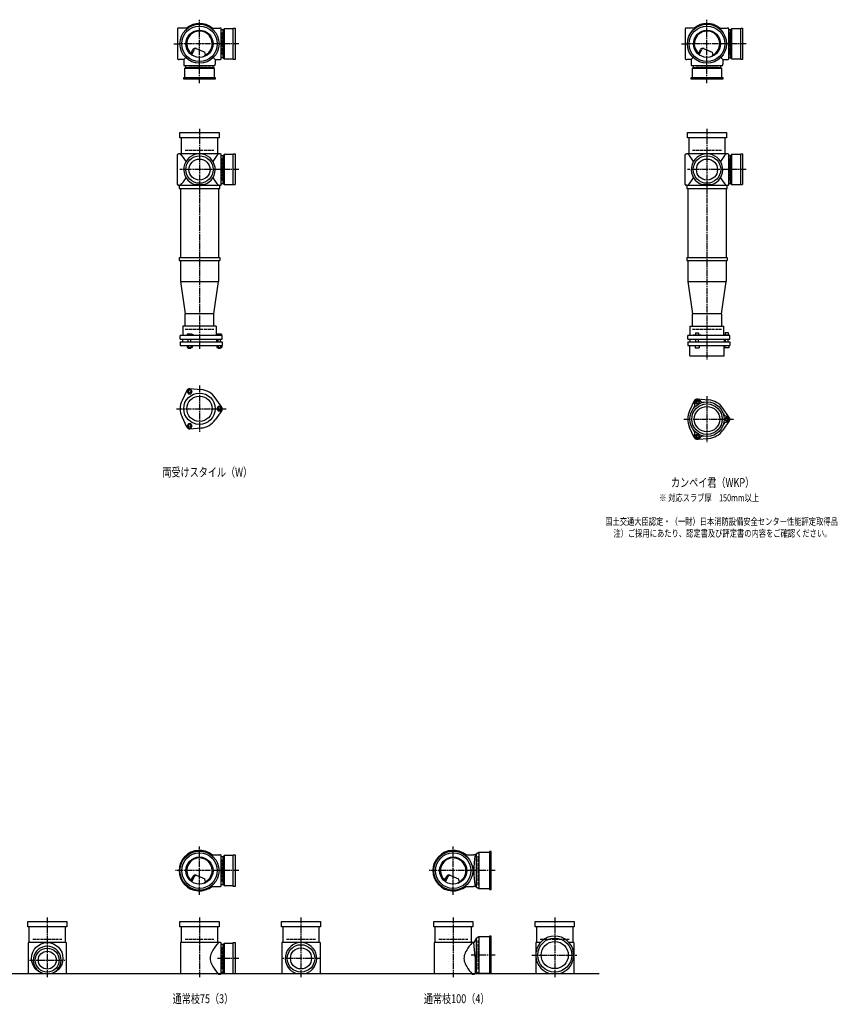
# Model space of a CAD drawing. Extents: x 0 to 12514, y -3987 to 772.
# Drawn here: x 3292 to 6514, y -3987 to -105 of the extents above; entities that cross this region are included whole.
import ezdxf

# ---------------------------------------------------------------- set-up
doc = ezdxf.new("R2010")
doc.units = 0
doc.header["$PDMODE"] = 35
doc.header["$PDSIZE"] = 2
doc.linetypes.add('ACAD_ISO02W100', pattern=[15, 12, -3])
doc.linetypes.add('ACAD_ISO08W100', pattern=[36, 24, -3, 6, -3])
for name, color, linetype in [('CENTER', 2, 'ACAD_ISO08W100'), ('DOTS', 1, 'CONTINUOUS'), ('HIDDEN', 2, 'ACAD_ISO02W100'), ('OBJECT', 4, 'CONTINUOUS'), ('SLIM', 2, 'CONTINUOUS')]:
    doc.layers.add(name, color=color, linetype=linetype)
doc.styles.get("Standard").update_dxf_attribs({"font": 'simplex.shx', "width": 0.75, "bigfont": 'bigfont.shx'})

msp = doc.modelspace()

# ---------------------------------------------------------------- linework, layer by layer
at = {"layer": 'CENTER'}
for p, q in [((4000, -280), (4000, -105)), ((6000, -280), (6000, -105)), ((3899, -200), (3920, -200)), ((4080, -200), (3920, -200)), ((4155, -200), (4080, -200)), ((5899, -200), (5920, -200)), ((6080, -200), (5920, -200)), ((6155, -200), (6080, -200)), ((4000, -355), (4000, -280)), ((6000, -355), (6000, -280)), ((4000, -535), (4000, -770)), ((6000, -535), (6000, -770)), ((4077, -696), (3923, -696)), ((4155, -696), (4071, -696)), ((6077, -696), (5923, -696)), ((6155, -696), (6071, -696)), ((4000, -770), (4000, -1055)), ((6000, -770), (6000, -1055)), ((4000, -1055), (4000, -1404)), ((6000, -1055), (6000, -1445)), ((4000, -1547.7), (4000, -1730.3)), ((6000, -1588.7), (6000, -1771.3)), ((3909, -1639), (4105, -1639)), ((5909, -1680), (6105, -1680)), ((4000, -3555), (4000, -3365)), ((5000, -3555), (5000, -3365)), ((4080, -3460), (3905, -3460)), ((4155, -3460), (4080, -3460)), ((5080, -3460), (4905, -3460)), ((5165, -3460), (5080, -3460)), ((3400, -3645), (3400, -3880)), ((4000, -3645), (4000, -3880)), ((4400, -3645), (4400, -3880)), ((5000, -3645), (5000, -3880)), ((5400, -3645), (5400, -3880)), ((5165, -3793), (5070.4, -3793)), ((5310, -3793), (5490, -3793)), ((3330, -3813), (3470, -3813)), ((4155, -3806), (4071, -3806)), ((4477, -3806), (4323, -3806))]:
    msp.add_line(p, q, dxfattribs=at)
at = {"layer": 'DOTS'}
for p in [(4000, -200), (6000, -200), (4000, -755), (6000, -755), (4000, -3460), (5000, -3460), (3400, -3865), (4000, -3865), (4400, -3865), (5000, -3865), (5400, -3865)]:
    msp.add_point(p, dxfattribs=at)
at = {"layer": 'HIDDEN'}
for p, q in [((4088, -155.5), (4088, -244.5)), ((6088, -155.5), (6088, -244.5)), ((4044.5, -288), (3955.5, -288)), ((6044.5, -288), (5955.5, -288)), ((3943, -620), (4057, -620)), ((5943, -620), (6057, -620)), ((4088, -651.5), (4088, -740.5)), ((6088, -651.5), (6088, -740.5)), ((3943, -1325), (4057, -1325)), ((5943, -1325), (6057, -1325)), ((4088, -3415.5), (4088, -3504.5)), ((5098, -3517), (5098, -3403)), ((3343, -3730), (3457, -3730)), ((3943, -3730), (4057, -3730)), ((4088, -3761.5), (4088, -3850.5)), ((4343, -3730), (4457, -3730)), ((4943, -3730), (5057, -3730)), ((5098, -3850), (5098, -3736)), ((5343, -3730), (5457, -3730))]:
    msp.add_line(p, q, dxfattribs=at)
at = {"layer": 'OBJECT'}
for p, q in [((3914, -141), (3914, -259)), ((3920, -138), (3917, -138)), ((3954.3, -138), (3920, -138)), ((4045.7, -138), (4080, -138)), ((4083, -138), (4080, -138)), ((4086, -259), (4086, -141)), ((4093, -145.5), (4086, -145.5)), ((4097, -141), (4093, -145.5)), ((4093, -254.5), (4093, -145.5)), ((4133, -141), (4097, -141)), ((4097, -141), (4097, -259)), ((4133, -138), (4140, -138)), ((4133, -262), (4133, -138)), ((4140, -138), (4140, -262)), ((5914, -141), (5914, -259)), ((5920, -138), (5917, -138)), ((5954.3, -138), (5920, -138)), ((6045.7, -138), (6080, -138)), ((6083, -138), (6080, -138)), ((6086, -259), (6086, -141)), ((6093, -145.5), (6086, -145.5)), ((6097, -141), (6093, -145.5)), ((6093, -254.5), (6093, -145.5)), ((6133, -141), (6097, -141)), ((6097, -141), (6097, -259)), ((6133, -138), (6140, -138)), ((6133, -262), (6133, -138)), ((6140, -138), (6140, -262)), ((3965.3, -240.7), (3973.9, -223.1)), ((3969.4, -243.9), (3979.9, -222.5)), ((3986.8, -218.2), (4020.7, -232.6)), ((4024.1, -243.8), (4020.7, -232.6)), ((5965.3, -240.7), (5973.9, -223.1)), ((5969.4, -243.9), (5979.9, -222.5)), ((5986.8, -218.2), (6020.7, -232.6)), ((6024.1, -243.8), (6020.7, -232.6)), ((3917, -262), (3920, -262)), ((3938, -262), (3920, -262)), ((3945.6, -254.4), (3938, -262)), ((3938, -262), (3938, -280)), ((4054.4, -254.4), (4062, -262)), ((4062, -262), (4080, -262)), ((4062, -262), (4062, -280)), ((4080, -262), (4083, -262)), ((4086, -254.5), (4093, -254.5)), ((4097, -259), (4093, -254.5)), ((4097, -259), (4133, -259)), ((4140, -262), (4133, -262)), ((5917, -262), (5920, -262)), ((5938, -262), (5920, -262)), ((5945.6, -254.4), (5938, -262)), ((5938, -262), (5938, -280)), ((6054.4, -254.4), (6062, -262)), ((6062, -262), (6080, -262)), ((6062, -262), (6062, -280)), ((6080, -262), (6083, -262)), ((6086, -254.5), (6093, -254.5)), ((6097, -259), (6093, -254.5)), ((6097, -259), (6133, -259)), ((6140, -262), (6133, -262)), ((3938, -280), (3938, -283)), ((3941, -286), (4059, -286)), ((3941, -297), (3945.5, -293)), ((4059, -297), (3941, -297)), ((3941, -297), (3941, -333)), ((3945.5, -286), (3945.5, -293)), ((3945.5, -293), (4054.5, -293)), ((4054.5, -293), (4054.5, -286)), ((4059, -297), (4054.5, -293)), ((4059, -333), (4059, -297)), ((4062, -283), (4062, -280)), ((5938, -280), (5938, -283)), ((5941, -286), (6059, -286)), ((5941, -297), (5945.5, -293)), ((6059, -297), (5941, -297)), ((5941, -297), (5941, -333)), ((5945.5, -286), (5945.5, -293)), ((5945.5, -293), (6054.5, -293)), ((6054.5, -293), (6054.5, -286)), ((6059, -297), (6054.5, -293)), ((6059, -333), (6059, -297)), ((6062, -283), (6062, -280)), ((3938, -340), (3938, -333)), ((3938, -333), (4062, -333)), ((4062, -340), (3938, -340)), ((4062, -333), (4062, -340)), ((5938, -340), (5938, -333)), ((5938, -333), (6062, -333)), ((6062, -340), (5938, -340)), ((6062, -333), (6062, -340)), ((3923, -571), (3923, -550)), ((3923, -550), (4077, -550)), ((4077, -571), (3923, -571)), ((3928, -571), (3928, -634)), ((4072, -634), (4072, -571)), ((4077, -550), (4077, -571)), ((5923, -571), (5923, -550)), ((5923, -550), (6077, -550)), ((6077, -571), (5923, -571)), ((5928, -571), (5928, -634)), ((6072, -634), (6072, -571)), ((6077, -550), (6077, -571)), ((3914, -755), (3914, -637)), ((3917, -634), (3920, -634)), ((4080, -634), (3920, -634)), ((4083, -634), (4080, -634)), ((4086, -755), (4086, -637)), ((4093, -641.5), (4086, -641.5)), ((4097, -637), (4093, -641.5)), ((4093, -750.5), (4093, -641.5)), ((4133, -637), (4097, -637)), ((4097, -637), (4097, -755)), ((4133, -634), (4140, -634)), ((4133, -755), (4133, -634)), ((4140, -634), (4140, -755)), ((5914, -755), (5914, -637)), ((5917, -634), (5920, -634)), ((6080, -634), (5920, -634)), ((6083, -634), (6080, -634)), ((6086, -755), (6086, -637)), ((6093, -641.5), (6086, -641.5)), ((6097, -637), (6093, -641.5)), ((6093, -750.5), (6093, -641.5)), ((6133, -637), (6097, -637)), ((6097, -637), (6097, -755)), ((6133, -634), (6140, -634)), ((6133, -755), (6133, -634)), ((6140, -634), (6140, -755)), ((3920, -758), (3917, -758)), ((3920, -758), (4080, -758)), ((3920, -758), (3920, -770)), ((3920, -770), (4080, -770)), ((3925, -770), (3925, -1043)), ((3980.9, -755), (4019.1, -755)), ((4075, -770), (4075, -1043)), ((4080, -770), (4080, -758)), ((4080, -758), (4083, -758)), ((4086, -750.5), (4093, -750.5)), ((4097, -755), (4093, -750.5)), ((4097, -755), (4140, -755)), ((5920, -758), (5917, -758)), ((5920, -758), (6080, -758)), ((5920, -758), (5920, -770)), ((5920, -770), (6080, -770)), ((5925, -770), (5925, -1043)), ((5980.9, -755), (6019.1, -755)), ((6075, -770), (6075, -1043)), ((6080, -770), (6080, -758)), ((6080, -758), (6083, -758)), ((6086, -750.5), (6093, -750.5)), ((6097, -755), (6093, -750.5)), ((6097, -755), (6140, -755)), ((3920, -1043), (4080, -1043)), ((3920, -1043), (3920, -1055)), ((4080, -1043), (4080, -1055)), ((5920, -1043), (6080, -1043)), ((5920, -1043), (5920, -1055)), ((6080, -1043), (6080, -1055)), ((3920, -1055), (4080, -1055)), ((3925, -1055), (3925, -1137)), ((4075, -1055), (4075, -1137)), ((5920, -1055), (6080, -1055)), ((5925, -1055), (5925, -1137)), ((6075, -1055), (6075, -1137)), ((3925, -1137), (4075, -1137)), ((3925, -1137), (3943, -1265)), ((4057, -1265), (4075, -1137)), ((5925, -1137), (6075, -1137)), ((5925, -1137), (5943, -1265)), ((6057, -1265), (6075, -1137)), ((3943, -1314), (3943, -1265)), ((4057, -1265), (3943, -1265)), ((4057, -1314), (4057, -1265)), ((5943, -1314), (5943, -1265)), ((6057, -1265), (5943, -1265)), ((6057, -1265), (6057, -1314)), ((4066, -1314), (3934, -1314)), ((3934, -1314), (3934, -1350)), ((4066, -1314), (4066, -1350)), ((5934, -1314), (6066, -1314)), ((5934, -1350), (5934, -1314)), ((6066, -1350), (6066, -1314)), ((4090, -1350), (3924, -1350)), ((3924, -1365), (3924, -1350)), ((3968.5, -1345), (3952, -1345)), ((3952, -1345), (3952, -1350)), ((3976, -1348), (3968.5, -1345)), ((3976, -1350), (3976, -1348)), ((4069, -1345), (4069, -1350)), ((4087, -1345), (4069, -1345)), ((4087, -1345), (4087, -1350)), ((4090, -1365), (4090, -1350)), ((6090, -1350), (5924, -1350)), ((5924, -1365), (5924, -1350)), ((5946, -1350), (5946, -1347.7)), ((5946, -1347.7), (5976, -1347.7)), ((5954.8, -1339.7), (5967.2, -1339.7)), ((5954.8, -1339.7), (5954.8, -1347.7)), ((5967.2, -1339.7), (5967.2, -1347.7)), ((5976, -1350), (5976, -1347.7)), ((6069, -1348.2), (6069, -1350)), ((6087, -1348.2), (6069, -1348.2)), ((6072.2, -1338.5), (6083.7, -1338.5)), ((6072.2, -1338.5), (6072.2, -1348.2)), ((6083.7, -1338.5), (6083.7, -1348.2)), ((6087, -1348.2), (6087, -1350)), ((6090, -1365), (6090, -1350)), ((3924, -1365), (4090, -1365)), ((3924, -1375), (3924, -1389)), ((3924, -1375), (4090, -1375)), ((3924, -1389), (4090, -1389)), ((3932.5, -1365), (3932.5, -1375)), ((3951.2, -1389), (3951.2, -1397)), ((3951.2, -1397), (3970.8, -1397)), ((3956, -1375), (3956, -1365)), ((3956, -1397), (3956, -1400)), ((3956.1, -1389), (3956.1, -1397)), ((3965.9, -1389), (3965.9, -1397)), ((3966, -1375), (3966, -1365)), ((3966, -1400), (3966, -1397)), ((3970.8, -1389), (3970.8, -1397)), ((4067.5, -1365), (4067.5, -1375)), ((4068.2, -1389), (4068.2, -1397)), ((4068.2, -1397), (4087.8, -1397)), ((4073, -1375), (4073, -1365)), ((4073, -1397), (4073, -1400)), ((4073.1, -1389), (4073.1, -1397)), ((4082.9, -1389), (4082.9, -1397)), ((4083, -1375), (4083, -1365)), ((4083, -1400), (4083, -1397)), ((4087.8, -1389), (4087.8, -1397)), ((4090, -1375), (4090, -1389)), ((5924, -1365), (6090, -1365)), ((5924, -1375), (5924, -1389)), ((5924, -1375), (6090, -1375)), ((5924, -1389), (6090, -1389)), ((5932, -1430), (5932, -1389)), ((5932.5, -1365), (5932.5, -1375)), ((5953, -1389), (5953, -1399)), ((5956, -1375), (5956, -1365)), ((5966, -1375), (5966, -1365)), ((5969, -1389), (5969, -1399)), ((6067.5, -1365), (6067.5, -1375)), ((6068, -1430), (6068, -1389)), ((6070, -1389), (6070, -1399)), ((6073, -1375), (6073, -1365)), ((6083, -1375), (6083, -1365)), ((6086, -1389), (6086, -1399)), ((6090, -1375), (6090, -1389)), ((3956, -1400), (3966, -1400)), ((4073, -1400), (4083, -1400)), ((5932, -1430), (6068, -1430)), ((5953, -1399), (5969, -1399)), ((6086, -1399), (6070, -1399)), ((3950.1, -1566.4), (3931.2, -1606.7)), ((3962, -1559.5), (4006.4, -1563.3)), ((4087.8, -1632.1), (4062.4, -1595.6)), ((5950.1, -1607.4), (5931.2, -1647.7)), ((5962, -1600.5), (6006.4, -1604.3)), ((4087.8, -1645.9), (4062.4, -1682.4)), ((6087.8, -1673.1), (6062.4, -1636.6)), ((3950.1, -1711.6), (3931.2, -1671.3)), ((6087.8, -1686.9), (6062.4, -1723.4)), ((3962, -1718.5), (4006.4, -1714.7)), ((5950.1, -1752.6), (5931.2, -1712.3)), ((5962, -1759.5), (6006.4, -1755.7)), ((4045.7, -3398), (4080, -3398)), ((4083, -3398), (4080, -3398)), ((4086, -3519), (4086, -3401)), ((4093, -3405.5), (4086, -3405.5)), ((4097, -3401), (4093, -3405.5)), ((4093, -3514.5), (4093, -3405.5)), ((4133, -3401), (4097, -3401)), ((4097, -3401), (4097, -3519)), ((4133, -3398), (4140, -3398)), ((4133, -3522), (4133, -3398)), ((4140, -3398), (4140, -3522)), ((5045.7, -3398), (5080, -3398)), ((5086, -3398), (5080, -3398)), ((5090, -3394.5), (5086, -3398)), ((5101.5, -3388), (5090, -3394.5)), ((5090, -3394.5), (5090, -3525.5)), ((5101.5, -3388), (5101.5, -3532)), ((5143, -3388), (5101.5, -3388)), ((5150, -3385), (5143, -3385)), ((5143, -3385), (5143, -3535)), ((5150, -3535), (5150, -3385)), ((3965.3, -3500.7), (3973.9, -3483.1)), ((3969.4, -3503.9), (3979.9, -3482.5)), ((3986.8, -3478.2), (4020.7, -3492.6)), ((4024.1, -3503.8), (4020.7, -3492.6)), ((4965.3, -3500.7), (4973.9, -3483.1)), ((4969.4, -3503.9), (4979.9, -3482.5)), ((4986.8, -3478.2), (5020.7, -3492.6)), ((5024.1, -3503.8), (5020.7, -3492.6)), ((4045.7, -3522), (4080, -3522)), ((4080, -3522), (4083, -3522)), ((4086, -3514.5), (4093, -3514.5)), ((4097, -3519), (4093, -3514.5)), ((4097, -3519), (4133, -3519)), ((4140, -3522), (4133, -3522)), ((5045.7, -3522), (5080, -3522)), ((5086, -3522), (5080, -3522)), ((5090, -3525.5), (5086, -3522)), ((5101.5, -3532), (5090, -3525.5)), ((5143, -3532), (5101.5, -3532)), ((5143, -3535), (5150, -3535)), ((3323, -3681), (3323, -3660)), ((3323, -3660), (3477, -3660)), ((3477, -3681), (3323, -3681)), ((3328, -3681), (3328, -3744)), ((3472, -3744), (3472, -3681)), ((3477, -3660), (3477, -3681)), ((3923, -3681), (3923, -3660)), ((3923, -3660), (4077, -3660)), ((4077, -3681), (3923, -3681)), ((3928, -3681), (3928, -3744)), ((4072, -3744), (4072, -3681)), ((4077, -3660), (4077, -3681)), ((4323, -3681), (4323, -3660)), ((4323, -3660), (4477, -3660)), ((4477, -3681), (4323, -3681)), ((4328, -3681), (4328, -3744)), ((4472, -3744), (4472, -3681)), ((4477, -3660), (4477, -3681)), ((4923, -3681), (4923, -3660)), ((4923, -3660), (5077, -3660)), ((5077, -3681), (4923, -3681)), ((4928, -3681), (4928, -3744)), ((5072, -3744), (5072, -3681)), ((5077, -3660), (5077, -3681)), ((5323, -3681), (5323, -3660)), ((5323, -3660), (5477, -3660)), ((5477, -3681), (5323, -3681)), ((5328, -3681), (5328, -3744)), ((5472, -3744), (5472, -3681)), ((5477, -3660), (5477, -3681)), ((5101.5, -3721), (5090, -3727.5)), ((5101.5, -3721), (5101.5, -3865)), ((5143, -3721), (5101.5, -3721)), ((5150, -3718), (5143, -3718)), ((5143, -3718), (5143, -3865)), ((5150, -3865), (5150, -3718)), ((3325, -3744), (3325, -3868)), ((3475, -3744), (3325, -3744)), ((3475, -3744), (3475, -3868)), ((3925, -3744), (3925, -3868)), ((4080, -3744), (3925, -3744)), ((4083, -3744), (4080, -3744)), ((4086, -3865), (4086, -3747)), ((4093, -3751.5), (4086, -3751.5)), ((4097, -3747), (4093, -3751.5)), ((4093, -3860.5), (4093, -3751.5)), ((4133, -3747), (4097, -3747)), ((4097, -3747), (4097, -3865)), ((4133, -3744), (4140, -3744)), ((4133, -3865), (4133, -3744)), ((4140, -3744), (4140, -3865)), ((4325, -3744), (4325, -3868)), ((4475, -3744), (4325, -3744)), ((4475, -3744), (4475, -3868)), ((4925, -3744), (4925, -3868)), ((5080, -3744), (4925, -3744)), ((5081, -3744), (5080, -3744)), ((5090, -3727.5), (5081, -3744)), ((5086, -3799.5), (5081, -3744)), ((5090, -3727.5), (5090, -3858.5)), ((5325, -3744), (5325, -3868)), ((5343.2, -3744), (5325, -3744)), ((5475, -3744), (5456.8, -3744)), ((5475, -3744), (5475, -3868)), ((5086, -3799.5), (5086, -3865)), ((1825, -3865), (5575, -3865)), ((3382.1, -3865), (3417.9, -3865)), ((4075, -3868), (4080, -3868)), ((4080, -3868), (4083, -3868)), ((4086, -3860.5), (4093, -3860.5)), ((4097, -3865), (4093, -3860.5)), ((4097, -3865), (4140, -3865)), ((4380.9, -3865), (4419.1, -3865)), ((5075, -3868), (5080, -3868)), ((5083, -3868), (5080, -3868)), ((5101.5, -3865), (5094.8, -3861.2)), ((5150, -3865), (5101.5, -3865)), ((5379, -3865), (5421, -3865))]:
    msp.add_line(p, q, dxfattribs=at)
for centre, radius in [((4000, -200), 77), ((4000, -200), 70), ((4000, -200), 53.5), ((6000, -200), 77), ((6000, -200), 70), ((6000, -200), 53.5), ((4000, -696), 54), ((4000, -696), 41.5), ((6000, -696), 54), ((6000, -696), 41.5), ((4000, -1639), 62), ((4000, -1639), 50), ((6000, -1680), 68), ((6000, -1680), 60), ((6000, -1680), 50), ((4000, -3460), 77), ((4000, -3460), 70), ((4000, -3460), 53.5), ((5000, -3460), 77), ((5000, -3460), 70), ((5000, -3460), 53.5), ((5400, -3793), 67), ((3400, -3806), 62), ((4400, -3806), 54), ((4400, -3806), 41.5), ((5400, -3793), 53.5), ((3400, -3813), 47), ((3400, -3813), 35.5)]:
    msp.add_circle(centre, radius, dxfattribs=at)
for centre, radius, start, end in [((3917, -141), 3, 90, 180), ((4000, -200), 80, 50.805, 129.195), ((4000, -200), 50, 298.8199, 228.5238), ((4083, -141), 3, 0, 90), ((5917, -141), 3, 90, 180), ((6000, -200), 80, 50.805, 129.195), ((6000, -200), 50, 298.8199, 228.5238), ((6083, -141), 3, 0, 90), ((3982.9, -227.4), 10, 67.0668, 154.0147), ((3986.1, -225.6), 7, 67.0668, 154.0147), ((5982.9, -227.4), 10, 67.0668, 154.0147), ((5986.1, -225.6), 7, 67.0668, 154.0147), ((3917, -259), 3, 180, 270), ((3976.6, -207.1), 60, 314.0702, 322.3394), ((4083, -259), 3, 270, 0), ((5917, -259), 3, 180, 270), ((5976.6, -207.1), 60, 314.0702, 322.3394), ((6083, -259), 3, 270, 0), ((3941, -283), 3, 180, 270), ((4059, -283), 3, 270, 0), ((5941, -283), 3, 180, 270), ((6059, -283), 3, 270, 0), ((3917, -637), 3, 90, 180), ((3799.3, -749.4), 170.6, 30.0805, 42.5587), ((4000, -696), 62, 287.8966, 252.1034), ((4200.7, -749.4), 170.6, 137.4413, 149.9195), ((4083, -637), 3, 0, 90), ((5917, -637), 3, 90, 180), ((5799.3, -749.4), 170.6, 30.0805, 42.5587), ((6000, -696), 62, 287.8966, 252.1034), ((6200.7, -749.4), 170.6, 137.4413, 149.9195), ((6083, -637), 3, 0, 90), ((3799.3, -642.6), 170.6, 317.4413, 329.9195), ((4200.7, -642.6), 170.6, 210.0805, 222.5587), ((5799.3, -642.6), 170.6, 317.4413, 329.9195), ((6200.7, -642.6), 170.6, 210.0805, 222.5587), ((3917, -755), 3, 180, 270), ((4083, -755), 3, 270, 0), ((5917, -755), 3, 180, 270), ((6083, -755), 3, 270, 0), ((3961, -1571.5), 12, 85.1362, 154.8638), ((4000, -1639), 76, 34.8638, 85.1362), ((4000, -1639), 76, 154.8638, 205.1362), ((5937.4, -1625.5), 15, 318.9705, 27.8946), ((5961.2, -1612.9), 12, 32.1054, 207.8946), ((5961, -1612.5), 12, 85.1362, 154.8638), ((5984.1, -1598.5), 15, 212.1054, 281.0295), ((6000, -1680), 76, 34.8638, 85.1362), ((4078, -1639), 12, 325.1362, 34.8638), ((6000, -1680), 76, 154.8638, 205.1362), ((6078.5, -1653), 15, 198.9705, 267.8946), ((6077.5, -1680), 12, 272.1054, 87.8946), ((4000, -1639), 76, 274.8638, 325.1362), ((6078.5, -1707), 15, 92.1054, 161.0295), ((6078, -1680), 12, 325.1362, 34.8638), ((3961, -1706.5), 12, 205.1362, 274.8638), ((5937.4, -1734.5), 15, 332.1054, 41.0295), ((5961.2, -1747.1), 12, 152.1054, 327.8946), ((5984.1, -1761.5), 15, 78.9705, 147.8946), ((6000, -1680), 76, 274.8638, 325.1362), ((5961, -1747.5), 12, 205.1362, 274.8638), ((4000, -3460), 80, 50.805, 309.195), ((4000, -3460), 50, 298.8199, 228.5238), ((4083, -3401), 3, 0, 90), ((5000, -3460), 80, 50.805, 309.195), ((5000, -3460), 50, 298.8199, 228.5238), ((5467.9, -3460), 386.9, 170.7787, 189.2213), ((3982.9, -3487.4), 10, 67.0668, 154.0147), ((3986.1, -3485.6), 7, 67.0668, 154.0147), ((4982.9, -3487.4), 10, 67.0668, 154.0147), ((4986.1, -3485.6), 7, 67.0668, 154.0147), ((3976.6, -3467.1), 60, 314.0702, 322.3394), ((4083, -3519), 3, 270, 0), ((4976.6, -3467.1), 60, 314.0702, 322.3394), ((5400, -3793), 75, 286.2602, 253.7398), ((3400, -3813), 55, 289.0113, 250.9887), ((4200.7, -3859.4), 170.6, 137.4413, 149.9195), ((4083, -3747), 3, 0, 90), ((4400, -3806), 62, 287.8966, 252.1034), ((5200.7, -3859.4), 170.6, 137.4413, 149.9195), ((4085.8, -3806), 43.6, 165.6885, 194.3115), ((4118.8, -3815.9), 78.1, 147.4552, 164.6637), ((5085.8, -3806), 43.6, 165.6885, 194.3115), ((5118.8, -3815.9), 78.1, 147.4552, 164.6637), ((4118.8, -3796.1), 78.1, 195.3363, 212.5448), ((4200.7, -3752.6), 170.6, 210.0805, 222.5587), ((5118.8, -3796.1), 78.1, 195.3363, 212.5448), ((5200.7, -3752.6), 170.6, 210.0805, 222.5587), ((4083, -3865), 3, 270, 0), ((5083, -3865), 3, 270, 350.6927), ((5091.9, -3866.5), 6, 60.5241, 170.6927)]:
    msp.add_arc(centre, radius, start, end, dxfattribs=at)
at = {"layer": 'SLIM'}
for points in [[(3956.1, -1580), (3965.9, -1580), (3970.8, -1571.5), (3965.9, -1563), (3956.1, -1563), (3951.2, -1571.5)], [(5958.7, -1616.5), (5963.3, -1616.5), (5965.6, -1612.5), (5963.3, -1608.5), (5958.7, -1608.5), (5956.4, -1612.5)], [(4073.1, -1630.5), (4068.2, -1639), (4073.1, -1647.5), (4082.9, -1647.5), (4087.8, -1639), (4082.9, -1630.5)], [(3970.8, -1706.5), (3965.9, -1698), (3956.1, -1698), (3951.2, -1706.5), (3956.1, -1715), (3965.9, -1715)], [(6075.7, -1676), (6073.4, -1680), (6075.7, -1684), (6080.3, -1684), (6082.6, -1680), (6080.3, -1676)], [(5965.6, -1747.5), (5963.3, -1743.5), (5958.7, -1743.5), (5956.4, -1747.5), (5958.7, -1751.5), (5963.3, -1751.5)]]:
    msp.add_lwpolyline(points, close=True, dxfattribs=at)
for centre, radius in [((3961, -1571.5), 5), ((5961, -1612.5), 8), ((4078, -1639), 5), ((3961, -1706.5), 5), ((6078, -1680), 8), ((5961, -1747.5), 8)]:
    msp.add_circle(centre, radius, dxfattribs=at)

# ---------------------------------------------------------------- texts
at = {"layer": 'SLIM', "width": 0.75}
for s, height, p in [('両受けスタイル（W）', 35, (3853.8, -1906.5)), ('カンペイ君（WKP）', 35, (5858.1, -1947.5)), ('※ 対応スラブ厚\u3000150mm以上', 28, (5811.8, -2004)), ('国土交通大臣認定・（一財）日本消防設備安全センター性能評定取得品', 28, (5598.9, -2097.3)), ('注）ご採用にあたり、認定書及び評定書の内容をご確認ください。', 28, (5631.1, -2144)), ('通常枝75（3）', 35, (3894.2, -3982.5)), ('通常枝100（4）', 35, (4884.2, -3982.5))]:
    msp.add_text(s, height=height, dxfattribs=at).set_placement(p)

doc.saveas('drawing.dxf')
